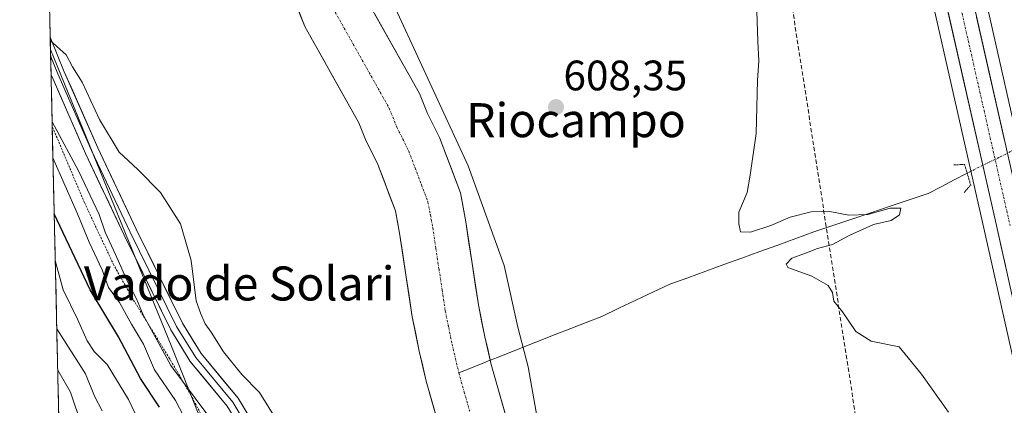
# Model space of a CAD drawing. Units: metres. Extents: x 655101 to 658564, y 4734802 to 4737193.
# Drawn here: x 655120 to 655352, y 4735895 to 4735986 of the extents above; entities that cross this region are included whole.
import ezdxf
from ezdxf.enums import TextEntityAlignment as Align

# ---------------------------------------------------------------- set-up
doc = ezdxf.new("R2010")
doc.units = ezdxf.units.M
doc.header["$MEASUREMENT"] = 0
for name, pattern in [('TRAZO_Y_PUNTO', [1, 0.5, -0.25, 0, -0.25]), ('TRAZOS', [0.75, 0.5, -0.25]), ('TRAZOS2', [0.375, 0.25, -0.125]), ('TRAZOSX2', [1.5, 1, -0.5])]:
    doc.linetypes.add(name, pattern=pattern)
for name, color, linetype, lineweight in [('Alambrada', 19, 'TRAZOS', 0), ('Arbolado forestal CxS', 92, 'Continuous', 0), ('Carretera de calzada única', 19, 'Continuous', 13), ('Carretera de calzada única Cxs', 19, 'Continuous', 13), ('Carretera de calzada única eje', 19, 'TRAZO_Y_PUNTO', 0), ('Carátula', 7, 'Continuous', 5), ('Conducción de hidrocarburos lineal', 6, 'TRAZOSX2', 0), ('Corriente natural Cxs', 5, 'Continuous', 13), ('Corriente natural eje', 5, 'TRAZO_Y_PUNTO', 0), ('Corriente natural lineal', 142, 'Continuous', 13), ('Corriente natural lineal oculto', 19, 'TRAZO_Y_PUNTO', 13), ('Corriente natural superficial', 5, 'Continuous', 13), ('Curva de nivel maestra', 36, 'Continuous', 30), ('Curva de nivel normal', 36, 'Continuous', 0), ('Entidad de ámbito territorial CxS', 92, 'Continuous', 0), ('Layer 0', 7, 'Continuous', 0), ('Municipio CxS', 142, 'Continuous', 0), ('Núcleo urbano CxS', 19, 'Continuous', 0), ('Pastizal CxS', 92, 'Continuous', 0), ('Puente lineal', 2, 'TRAZOS2', 0), ('Punto de cota en terreno', 7, 'Continuous', 0), ('Rótulo de punto de cota en terreno', 19, 'Continuous', 0), ('Suelo desnudo CxS', 43, 'Continuous', 0), ('Texto cartográfico', 19, 'Continuous', 0)]:
    doc.layers.add(name, color=color, linetype=linetype, lineweight=lineweight)
doc.styles.add('Arial', font='txt', dxfattribs={"height": 0.2})

# ---------------------------------------------------------------- blocks, each defined once
blk = doc.blocks.new('*U156')
at = {"layer": 'Pastizal CxS', "color": 92, "linetype": 'Continuous', "lineweight": 0}
for points in [[(655358.9, 4735938.95, 612.18), (655344.68, 4736001.77, 612.31), (655337.54, 4736031.55, 612.01), (655337.5, 4736031.7, 612.01), (655331.3, 4736052.63, 612.47), (655331.24, 4736052.8, 612.48), (655325.83, 4736067.71, 613.15), (655325.78, 4736067.84, 613.17), (655323.04, 4736074.35, 613.56), (655322.98, 4736074.47, 613.57), (655315.9, 4736089.47, 613.93), (655315.83, 4736089.62, 613.93), (655307.78, 4736104.48, 613.97), (655307.74, 4736104.55, 613.97), (655307.69, 4736104.62, 613.97), (655302.85, 4736112.47, 614.04), (655302.8, 4736112.56, 614.03), (655294.51, 4736125.01, 614.39), (655294.36, 4736125.22, 614.38), (655282.95, 4736139.56, 614.77), (655282.89, 4736139.63, 614.76), (655278.79, 4736144.41, 614.87), (655278.72, 4736144.48, 614.86), (655266.38, 4736157.89, 614.87)], [(655311.47, 4735710.66, 606.53), (655288.28, 4735782.79, 606.52), (655273.75, 4735796.93, 606.84), (655262.45, 4735840.94, 606.67), (655243.88, 4735874.87, 605.49), (655242.79, 4735881.61, 605.46), (655241.86, 4735890.62, 605.49), (655239.44, 4735904.35, 605.58), (655237.02, 4735913.63, 605.4), (655233.79, 4735928.17, 606.09), (655225.31, 4735951.59, 606.24), (655206.34, 4735992.78, 606.2), (655195.04, 4736017.42, 606.51), (655182.53, 4736039.23, 606.56), (655174.86, 4736051.74, 607.5), (655167.58, 4736065.22, 607.2), (655153.26, 4736087.14, 607.7), (655144.67, 4736102.84, 608.02), (655139.63, 4736112.64, 607.63), (655134.76, 4736120.41, 607.75), (655129.79, 4736127.04, 607.19), (655123.45, 4736136.03, 607.36), (655120.03, 4736287.81, 616.16)], [(655190.96, 4736216.53, 615.34), (655257.44, 4736149.48, 614.91), (655269.58, 4736136.29, 614.4), (655273.45, 4736131.78, 614.33), (655284.5, 4736117.9, 614.02), (655297.13, 4736098.38, 613.69), (655304.91, 4736083.99, 613.42), (655311.8, 4736069.41, 613.27), (655314.38, 4736063.29, 613.14), (655319.61, 4736048.88, 612.97), (655325.66, 4736028.45, 612.85), (655332.73, 4735998.99, 612.67), (655346.92, 4735936.25, 612.46), (655355.77, 4735896.8, 611.9), (655375.97, 4735808.69, 609.86), (655388.59, 4735753.73, 609.02), (655407.71, 4735670.68, 609.21)]]:
    blk.add_polyline3d(points, dxfattribs=at)
blk = doc.blocks.new('*U161')
at = {"layer": 'Suelo desnudo CxS', "color": 43, "linetype": 'Continuous', "lineweight": 0}
for points in [[(655252.1501, 4735743.1701, 604.695), (655250.7601, 4735756.9601, 604.6692), (655249.9001, 4735773.0701, 604.5541), (655248.5301, 4735783.0301, 604.558), (655246.3901, 4735793.4201, 604.7633), (655245.3501, 4735800.4901, 604.6464), (655245.5801, 4735814.7701, 604.678), (655245.0001, 4735818.4501, 604.7103), (655241.5101, 4735833.2201, 604.7617), (655236.6001, 4735846.3101, 604.8911), (655229.1401, 4735859.9701, 604.8358), (655223.3501, 4735873.0501, 605.1179), (655215.4501, 4735900.9501, 605.5065), (655213.8101, 4735907.9901, 605.5396), (655212.1501, 4735916.1201, 605.7068), (655209.1801, 4735935.7701, 605.4307), (655208.2001, 4735941.0101, 605.2923), (655204.0601, 4735951.9401, 605.3289), (655201.3401, 4735957.4501, 605.4291), (655199.5801, 4735961.7401, 605.4529), (655186.8601, 4735984.3701, 605.4416), (655183.8101, 4735992.0201, 605.4633)], [(655201.1601, 4735991.2101, 605.5846), (655213.8501, 4735968.6301, 605.9303), (655215.7601, 4735963.9601, 605.8806), (655218.5801, 4735958.2601, 605.9393), (655223.4901, 4735945.3001, 605.5964), (655224.7801, 4735938.4101, 605.4918), (655227.7301, 4735918.8801, 605.2978), (655229.2601, 4735911.3701, 605.4053), (655230.7701, 4735904.9001, 605.9068), (655238.2601, 4735878.4301, 605.1707), (655240.7101, 4735872.9001, 604.9744), (655243.3301, 4735866.9801, 604.939), (655250.8501, 4735853.2201, 605.1534), (655253.0001, 4735848.1701, 605.3005), (655256.7001, 4735837.6901, 605.4476), (655260.5301, 4735821.5101, 605.3908), (655261.4201, 4735815.8801, 605.6913), (655261.1801, 4735801.5201, 604.8271), (655261.9701, 4735796.1701, 604.7147), (655264.1201, 4735785.7101, 604.7926), (655265.6601, 4735774.5801, 604.5485), (655266.5301, 4735758.1701, 604.7772), (655267.8201, 4735745.3901, 604.7265), (655268.8001, 4735740.0401, 604.6062)]]:
    blk.add_polyline3d(points, dxfattribs=at)
blk = doc.blocks.new('*U164')
at = {"layer": 'Núcleo urbano CxS', "color": 19, "linetype": 'Continuous', "lineweight": 0}
for points in [[(655407.7057, 4735670.6811, 609.2066), (655388.5863, 4735753.7279, 609.0221), (655375.9661, 4735808.6893, 609.8621), (655355.7743, 4735896.7967, 611.8974), (655346.9235, 4735936.2507, 612.4574), (655332.7283, 4735998.9893, 612.6681), (655325.6613, 4736028.4537, 612.8506), (655319.6093, 4736048.8813, 612.9664), (655314.3761, 4736063.2949, 613.1442), (655311.8003, 4736069.4065, 613.2656), (655304.9125, 4736083.9947, 613.4211), (655297.1275, 4736098.3791, 613.6914), (655284.5013, 4736117.8967, 614.0156), (655273.4477, 4736131.7781, 614.3254), (655269.5775, 4736136.2869, 614.4048), (655257.4403, 4736149.4777, 614.9135), (655190.9605, 4736216.5271, 615.3415)], [(655266.3777, 4736157.8915, 614.8666), (655278.7177, 4736144.4815, 614.8636), (655278.7855, 4736144.4053, 614.8664), (655282.8869, 4736139.6319, 614.7629), (655282.9477, 4736139.5581, 614.7693), (655294.3577, 4736125.2181, 614.3841), (655294.5071, 4736125.0129, 614.3926), (655302.7971, 4736112.5629, 614.0345), (655302.8537, 4736112.4745, 614.0379), (655307.6937, 4736104.6245, 613.969), (655307.7381, 4736104.5501, 613.9714), (655307.7779, 4736104.4791, 613.9733), (655315.8279, 4736089.6191, 613.9328), (655315.9031, 4736089.4707, 613.9254), (655322.9831, 4736074.4707, 613.5654), (655323.0351, 4736074.3539, 613.563), (655325.7751, 4736067.8439, 613.1716), (655325.8295, 4736067.7051, 613.1491), (655331.2399, 4736052.8039, 612.4778), (655331.2965, 4736052.6321, 612.4679), (655337.4965, 4736031.7021, 612.0068), (655337.5373, 4736031.5501, 612.0104), (655344.6817, 4736001.7711, 612.3097), (655358.8967, 4735938.9495, 612.1752)]]:
    blk.add_polyline3d(points, dxfattribs=at)
blk = doc.blocks.new('*U182')
at = {"layer": 'Corriente natural Cxs', "color": 5, "linetype": 'Continuous', "lineweight": 13}
for points in [[(655218.08, 4735891.65, 605.82), (655216.77, 4735896.3, 605.71), (655215.45, 4735900.95, 605.64), (655214.63, 4735904.47, 605.76), (655213.81, 4735907.99, 605.89), (655212.98, 4735912.06, 605.9), (655212.15, 4735916.12, 605.98), (655211.41, 4735921.03, 605.93), (655210.67, 4735925.95, 605.72), (655209.92, 4735930.86, 605.67), (655209.18, 4735935.77, 605.56), (655208.69, 4735938.39, 605.45), (655208.2, 4735941.01, 605.42), (655206.82, 4735944.65, 605.39), (655205.44, 4735948.3, 605.41), (655204.06, 4735951.94, 605.52), (655202.7, 4735954.7, 605.54), (655201.34, 4735957.45, 605.41), (655199.58, 4735961.74, 605.48), (655197.46, 4735965.51, 605.54), (655195.34, 4735969.28, 605.56), (655193.22, 4735973.06, 605.58), (655191.1, 4735976.83, 605.5), (655188.98, 4735980.6, 605.59), (655186.86, 4735984.37, 605.48), (655185.34, 4735988.2, 605.51)], [(655203.28, 4735987.45, 605.47), (655205.39, 4735983.68, 605.49), (655207.51, 4735979.92, 605.51), (655209.62, 4735976.16, 605.53), (655211.74, 4735972.39, 605.48), (655213.85, 4735968.63, 605.66), (655214.81, 4735966.3, 605.68), (655215.76, 4735963.96, 605.65), (655217.17, 4735961.11, 605.65), (655218.58, 4735958.26, 605.64), (655220.22, 4735953.94, 605.76), (655221.85, 4735949.62, 605.54), (655223.49, 4735945.3, 605.42), (655224.14, 4735941.86, 605.36), (655224.78, 4735938.41, 605.37), (655225.52, 4735933.53, 605.33), (655226.26, 4735928.65, 605.2), (655226.99, 4735923.76, 605.19), (655227.73, 4735918.88, 605.21), (655228.5, 4735915.13, 605.24), (655229.26, 4735911.37, 605.28), (655230.02, 4735908.14, 605.31), (655230.77, 4735904.9, 605.4), (655232.02, 4735900.49, 605.62), (655233.27, 4735896.08, 605.61), (655234.52, 4735891.67, 605.32)]]:
    blk.add_polyline3d(points, dxfattribs=at)
blk = doc.blocks.new('*U186')
at = {"layer": 'Curva de nivel normal', "color": 36, "linetype": 'Continuous', "lineweight": 0}
blk.add_polyline3d([(655128.46, 4735913.24, 635), (655135.2, 4735902.68, 635), (655137.34, 4735897.39, 635), (655139.16, 4735893.94, 635)], dxfattribs=at)
blk = doc.blocks.new('*U187')
at = {"layer": 'Curva de nivel normal', "color": 36, "linetype": 'Continuous', "lineweight": 0}
blk.add_polyline3d([(655148.58, 4735889.9, 630), (655145.34, 4735896.62, 630), (655140.29, 4735904.9, 630), (655137.28, 4735907.97, 630), (655135.61, 4735910.48, 630), (655133.38, 4735915.57, 630), (655129.93, 4735922.41, 630), (655128.1, 4735929.37, 630)], dxfattribs=at)
blk = doc.blocks.new('*U198')
at = {"layer": 'Curva de nivel normal', "color": 36, "linetype": 'Continuous', "lineweight": 0}
blk.add_polyline3d([(655127.56, 4735953.47, 620), (655133.36, 4735940.36, 620), (655136.1, 4735933.62, 620), (655139.13, 4735927.14, 620), (655140.62, 4735923.01, 620), (655143.2, 4735919.48, 620), (655146.07, 4735914.33, 620), (655148.92, 4735909.64, 620), (655151.51, 4735903.65, 620), (655156.45, 4735896.39, 620), (655159.21, 4735891.03, 620)], dxfattribs=at)
blk = doc.blocks.new('*U201')
at = {"layer": 'Curva de nivel normal', "color": 36, "linetype": 'Continuous', "lineweight": 0}
blk.add_polyline3d([(655163.76, 4735893.27, 615), (655155.29, 4735904.68, 615), (655148.8, 4735916.53, 615), (655147.24, 4735920.34, 615), (655145, 4735924.56, 615), (655142.3, 4735930.74, 615), (655139.86, 4735936, 615), (655138.47, 4735940.18, 615), (655133.56, 4735950.46, 615), (655127.36, 4735961.97, 615)], dxfattribs=at)
blk = doc.blocks.new('*U220')
at = {"layer": 'Curva de nivel normal', "color": 36, "linetype": 'Continuous', "lineweight": 0}
for points in [[(655293.28, 4735988.01, 610), (655293.52, 4735980.84, 610), (655293.76, 4735976.34, 610), (655293.46, 4735971.73, 610), (655293.17, 4735959.24, 610), (655291.73, 4735949.4, 610), (655291.05, 4735945.34, 610), (655289.08, 4735940.68, 610), (655289.08, 4735937.96, 610), (655289.42, 4735936.1, 610), (655291.81, 4735936.01, 610), (655296.56, 4735937.57, 610), (655301.17, 4735939.57, 610), (655306.06, 4735940.8, 610), (655310.49, 4735940.89, 610), (655314.94, 4735940, 610), (655319.45, 4735940.18, 610), (655324.66, 4735941.66, 610), (655327.18, 4735941.68, 610), (655326.92, 4735940.11, 610), (655324.92, 4735938.78, 610), (655320.79, 4735937.79, 610), (655315, 4735935.24, 610), (655311.13, 4735933.11, 610), (655307.61, 4735932.13, 610), (655304.95, 4735931.12, 610), (655301.54, 4735929.91, 610), (655300.2, 4735928.48, 610), (655300.62, 4735927.72, 610), (655306.26, 4735925.66, 610), (655310.05, 4735923.45, 610), (655311.1, 4735921.83, 610), (655311.41, 4735919.8, 610), (655313.47, 4735917.29, 610), (655316.59, 4735912.68, 610), (655320.24, 4735910.4, 610), (655326.82, 4735909.07, 610), (655332.1, 4735902.57, 610), (655338.39, 4735893.64, 610)], [(655180.22, 4735891.84, 610), (655176.22, 4735898.32, 610), (655172, 4735902.5, 610), (655167.7, 4735907.88, 610), (655164.78, 4735912.48, 610), (655163.39, 4735914.46, 610), (655162.38, 4735916.77, 610), (655161.3, 4735919.86, 610), (655160.09, 4735929.34, 610), (655157.63, 4735937.96, 610), (655152.88, 4735945.32, 610), (655147.56, 4735950.74, 610), (655143.14, 4735954.87, 610), (655138.54, 4735962.48, 610), (655134.44, 4735971.31, 610), (655132.14, 4735974.87, 610), (655130.69, 4735977.76, 610), (655126.93, 4735981.14, 610)]]:
    blk.add_polyline3d(points, dxfattribs=at)
blk = doc.blocks.new('*U238')
at = {"layer": 'Curva de nivel maestra', "color": 36, "linetype": 'Continuous', "lineweight": 30}
blk.add_polyline3d([(655152.67, 4735894.84, 625), (655148.2, 4735901.62, 625), (655143.02, 4735911.41, 625), (655136.35, 4735922.44, 625), (655127.85, 4735940.36, 625)], dxfattribs=at)
blk = doc.blocks.new('5PATER')
at = {"layer": 'Carátula', "linetype": 'Continuous', "lineweight": 5}
h = blk.add_hatch(color=250, dxfattribs=at)
edge = h.paths.add_edge_path()
edge.add_ellipse((0, 0.01), major_axis=(-1.33, -1.34), ratio=0.999422, start_angle=0, end_angle=360)

msp = doc.modelspace()

# ---------------------------------------------------------------- linework, layer by layer
at = {"layer": 'Alambrada', "color": 19, "linetype": 'TRAZOS', "lineweight": 0}
msp.add_polyline3d([(655220.26, 4735736.17, 623.94), (655215.12, 4735750.22, 624.42), (655210.43, 4735759.9, 625.56), (655206.57, 4735768.49, 625.96), (655201.05, 4735782.39, 627.18), (655196.39, 4735795.76, 626.35), (655194.19, 4735803.24, 626.59), (655191.92, 4735812.97, 626.08), (655187.76, 4735827.75, 624.33), (655184.21, 4735838.02, 622.35), (655176.73, 4735856.17, 622.94), (655173.9, 4735864.02, 623.13), (655169.17, 4735878.32, 618.86), (655165.5, 4735887.42, 616.47), (655160.05, 4735897.67, 615.02), (655155.03, 4735906.26, 614.22), (655146.8, 4735919.6, 615.33), (655141.89, 4735928.25, 616.47), (655134.97, 4735942.97, 616.54), (655127.39, 4735960.89, 615.22), (655127.39, 4735960.89, 615.22)], dxfattribs=at)
at = {"layer": 'Arbolado forestal CxS', "color": 92, "linetype": 'Continuous', "lineweight": 0}
for points in [[(655123.45, 4736136.03, 607.36), (655129.79, 4736127.04, 607.19), (655134.76, 4736120.41, 607.75), (655139.63, 4736112.64, 607.63), (655144.67, 4736102.84, 608.02), (655153.26, 4736087.14, 607.7), (655167.58, 4736065.22, 607.2), (655174.86, 4736051.74, 607.5), (655182.53, 4736039.23, 606.56), (655195.04, 4736017.42, 606.51), (655206.34, 4735992.78, 606.2), (655225.31, 4735951.59, 606.24), (655233.79, 4735928.17, 606.09), (655237.02, 4735913.63, 605.4), (655239.44, 4735904.35, 605.58), (655241.86, 4735890.62, 605.49), (655242.79, 4735881.61, 605.46), (655243.88, 4735874.87, 605.49), (655262.45, 4735840.94, 606.67), (655273.75, 4735796.93, 606.84), (655288.28, 4735782.79, 606.52), (655311.47, 4735710.66, 606.53)], [(655226.35, 4735727.89, 621.94), (655199.62, 4735798.73, 624.82), (655155.58, 4735908.99, 612.61), (655127.68, 4735977.26, 610.27), (655126.98, 4735979, 610.28), (655124.56, 4736086.54, 606.29)], [(655124.56, 4736086.54, 606.29), (655126.98, 4735979, 610.28)], [(655183.81, 4735992.02, 605.46), (655186.86, 4735984.37, 605.44), (655199.58, 4735961.74, 605.45), (655201.34, 4735957.45, 605.43), (655204.06, 4735951.94, 605.33), (655208.2, 4735941.01, 605.29), (655209.18, 4735935.77, 605.43), (655212.15, 4735916.12, 605.71), (655213.81, 4735907.99, 605.54), (655215.45, 4735900.95, 605.51), (655223.35, 4735873.05, 605.12), (655229.14, 4735859.97, 604.84), (655236.6, 4735846.31, 604.89), (655241.51, 4735833.22, 604.76), (655245, 4735818.45, 604.71), (655245.58, 4735814.77, 604.68), (655245.35, 4735800.49, 604.65), (655246.39, 4735793.42, 604.76), (655248.53, 4735783.03, 604.56), (655249.9, 4735773.07, 604.55), (655250.76, 4735756.96, 604.67), (655252.15, 4735743.17, 604.69)], [(655183.81, 4735992.02, 605.46), (655186.86, 4735984.37, 605.44), (655199.58, 4735961.74, 605.45), (655201.34, 4735957.45, 605.43), (655204.06, 4735951.94, 605.33), (655208.2, 4735941.01, 605.29), (655209.18, 4735935.77, 605.43), (655212.15, 4735916.12, 605.71), (655213.81, 4735907.99, 605.54), (655215.45, 4735900.95, 605.51), (655223.35, 4735873.05, 605.12), (655229.14, 4735859.97, 604.84), (655236.6, 4735846.31, 604.89), (655241.51, 4735833.22, 604.76), (655245, 4735818.45, 604.71), (655245.58, 4735814.77, 604.68), (655245.35, 4735800.49, 604.65), (655246.39, 4735793.42, 604.76), (655248.53, 4735783.03, 604.56), (655249.9, 4735773.07, 604.55), (655250.76, 4735756.96, 604.67), (655252.15, 4735743.17, 604.69)], [(655206.34, 4735992.78, 606.2), (655225.31, 4735951.59, 606.24), (655233.79, 4735928.17, 606.09), (655237.02, 4735913.63, 605.4), (655239.44, 4735904.35, 605.58), (655241.86, 4735890.62, 605.49), (655242.79, 4735881.61, 605.46), (655243.88, 4735874.87, 605.49), (655262.45, 4735840.94, 606.67), (655273.75, 4735796.93, 606.84), (655288.28, 4735782.79, 606.52), (655311.47, 4735710.66, 606.53)], [(655268.8, 4735740.04, 604.61), (655267.82, 4735745.39, 604.73), (655266.53, 4735758.17, 604.78), (655265.66, 4735774.58, 604.55), (655264.12, 4735785.71, 604.79), (655261.97, 4735796.17, 604.71), (655261.18, 4735801.52, 604.83), (655261.42, 4735815.88, 605.69), (655260.53, 4735821.51, 605.39), (655256.7, 4735837.69, 605.45), (655253, 4735848.17, 605.3), (655250.85, 4735853.22, 605.15), (655243.33, 4735866.98, 604.94), (655240.71, 4735872.9, 604.97), (655238.26, 4735878.43, 605.17), (655230.77, 4735904.9, 605.91), (655229.26, 4735911.37, 605.41), (655227.73, 4735918.88, 605.3), (655224.78, 4735938.41, 605.49), (655223.49, 4735945.3, 605.6), (655218.58, 4735958.26, 605.94), (655215.76, 4735963.96, 605.88), (655213.85, 4735968.63, 605.93), (655201.16, 4735991.21, 605.58)], [(655201.16, 4735991.21, 605.58), (655213.85, 4735968.63, 605.93), (655215.76, 4735963.96, 605.88), (655218.58, 4735958.26, 605.94), (655223.49, 4735945.3, 605.6), (655224.78, 4735938.41, 605.49), (655227.73, 4735918.88, 605.3), (655229.26, 4735911.37, 605.41), (655230.77, 4735904.9, 605.91), (655238.26, 4735878.43, 605.17), (655240.71, 4735872.9, 604.97), (655243.33, 4735866.98, 604.94), (655250.85, 4735853.22, 605.15), (655253, 4735848.17, 605.3), (655256.7, 4735837.69, 605.45), (655260.53, 4735821.51, 605.39), (655261.42, 4735815.88, 605.69), (655261.18, 4735801.52, 604.83), (655261.97, 4735796.17, 604.71), (655264.12, 4735785.71, 604.79), (655265.66, 4735774.58, 604.55), (655266.53, 4735758.17, 604.78), (655267.82, 4735745.39, 604.73), (655268.8, 4735740.04, 604.61)], [(655126.98, 4735979, 610.28), (655127.68, 4735977.26, 610.27), (655155.58, 4735908.99, 612.61), (655199.62, 4735798.73, 624.82), (655226.35, 4735727.89, 621.94), (655244.92, 4735671.36, 619.4), (655254.92, 4735606.26, 618.87)], [(655126.98, 4735979, 610.28), (655127.68, 4735977.26, 610.27), (655155.58, 4735908.99, 612.61), (655199.62, 4735798.73, 624.82), (655226.35, 4735727.89, 621.94), (655244.92, 4735671.36, 619.4), (655254.92, 4735606.26, 618.87)], [(655126.98, 4735979, 610.28), (655136.26, 4735566.78, 710.4)]]:
    msp.add_polyline3d(points, dxfattribs=at)
msp.add_polyline3d([(655240.4, 4735481.78, 647.35), (655223.13, 4735484.96, 657.3), (655192.52, 4735505.45, 671.89), (655163.41, 4735537.43, 691.08), (655136.26, 4735566.78, 710.4), (655126.98, 4735979, 610.28), (655127.68, 4735977.26, 610.27), (655155.58, 4735908.99, 612.61), (655199.62, 4735798.73, 624.82), (655226.35, 4735727.89, 621.94), (655244.92, 4735671.36, 619.4), (655254.92, 4735606.26, 618.87), (655255.96, 4735542.73, 623.98), (655258.37, 4735511.67, 624.83), (655251.02, 4735486.61, 637.19), (655240.4, 4735481.78, 647.35)], close=True, dxfattribs=at)
at = {"layer": 'Carretera de calzada única', "color": 19, "linetype": 'Continuous', "lineweight": 13}
for points in [[(655119.73, 4736301.27), (655207.19, 4736212.23), (655264.17, 4736155.86), (655276.51, 4736142.45), (655280.6, 4736137.69), (655292.01, 4736123.35), (655300.3, 4736110.9), (655305.14, 4736103.05), (655313.19, 4736088.19), (655320.27, 4736073.19), (655323.01, 4736066.68), (655328.42, 4736051.78), (655334.62, 4736030.85), (655341.76, 4736001.09), (655355.97, 4735938.29), (655364.82, 4735898.85), (655383.63, 4735816.81)], [(655410.63, 4735671.35), (655391.51, 4735754.4), (655378.89, 4735809.36), (655358.7, 4735897.46), (655349.85, 4735936.91), (655335.65, 4735999.67), (655328.56, 4736029.23), (655322.46, 4736049.82), (655317.17, 4736064.39), (655314.54, 4736070.63), (655307.59, 4736085.35), (655299.71, 4736099.91), (655286.94, 4736119.65), (655275.76, 4736133.69), (655271.82, 4736138.28), (655259.61, 4736151.55), (655193.1, 4736218.64)]]:
    msp.add_lwpolyline(points, dxfattribs=at)
at = {"layer": 'Carretera de calzada única Cxs', "color": 19, "linetype": 'Continuous', "lineweight": 13}
for points in [[(655351.82, 4735928.14, 612.51), (655350.83, 4735932.53, 612.47), (655349.85, 4735936.91, 612.43), (655348.76, 4735941.74, 612.49), (655347.67, 4735946.57, 612.57), (655346.57, 4735951.39, 612.58), (655345.48, 4735956.22, 612.54), (655344.39, 4735961.05, 612.54), (655343.3, 4735965.88, 612.55), (655342.2, 4735970.7, 612.59), (655341.11, 4735975.53, 612.59), (655340.02, 4735980.36, 612.53), (655338.93, 4735985.19, 612.55), (655337.83, 4735990.01, 612.64)], [(655345.04, 4735986.6, 612.5), (655346.13, 4735981.77, 612.54), (655347.23, 4735976.94, 612.55), (655348.32, 4735972.11, 612.51), (655349.41, 4735967.27, 612.49), (655350.5, 4735962.44, 612.59), (655351.6, 4735957.61, 612.59)]]:
    msp.add_polyline3d(points, dxfattribs=at)
at = {"layer": 'Carretera de calzada única eje', "color": 19, "linetype": 'TRAZO_Y_PUNTO', "lineweight": 0}
msp.add_lwpolyline([(655261.89, 4736153.7), (655267.99, 4736147.07), (655274.16, 4736140.36), (655278.18, 4736135.69), (655283.77, 4736128.67), (655289.47, 4736121.5), (655293.62, 4736115.27), (655300, 4736105.4), (655302.42, 4736101.48), (655306.45, 4736094.05), (655310.39, 4736086.77), (655313.93, 4736079.27), (655317.4, 4736071.91), (655318.72, 4736068.79), (655320.09, 4736065.53), (655322.73, 4736058.25), (655325.44, 4736050.8), (655328.54, 4736040.33), (655331.59, 4736030.04), (655335.16, 4736015.16), (655338.7, 4736000.38), (655345.81, 4735968.98), (655352.91, 4735937.6)], dxfattribs=at)
at = {"layer": 'Conducción de hidrocarburos lineal', "color": 6, "linetype": 'TRAZOSX2', "lineweight": 0}
msp.add_polyline3d([(655938.2, 4737134.52, 634.37), (655842.23, 4736936.13, 632.29), (655667.86, 4736713.34, 647.56), (655630.55, 4736644.4, 671.72), (655611.9, 4736609.36, 677.01), (655608.47, 4736603.48, 677.15), (655535.65, 4736473.55, 670.35), (655441.78, 4736302.66, 664.12), (655346.09, 4736141.2, 618.6), (655323.86, 4736103.35, 615.06), (655309.76, 4736067.6, 612.37), (655293.84, 4736039.06, 610.05), (655321.63, 4735860.06, 609.34), (655360.97, 4735655.54, 606.13), (655365.91, 4735628.91, 606.22), (655400.11, 4735423.08, 605.85), (655420.19, 4735357.42, 605.31), (655426.78, 4735346.32, 605.07)], dxfattribs=at)
at = {"layer": 'Corriente natural eje', "color": 5, "linetype": 'TRAZO_Y_PUNTO', "lineweight": 0}
for points in [[(655194.01, 4735987.79, 605.23), (655196.13, 4735984.02, 605.25), (655198.25, 4735980.26, 605.24), (655200.37, 4735976.49, 605.23), (655202.48, 4735972.72, 605.2), (655204.6, 4735968.96, 605.2), (655206.72, 4735965.19, 605.24), (655208.55, 4735960.71, 605.25), (655209.94, 4735957.91, 605.22), (655211.32, 4735955.1, 605.19), (655212.83, 4735951.12, 605.23), (655214.34, 4735947.14, 605.23), (655215.85, 4735943.16, 605.21), (655216.42, 4735940.13, 605.21), (655216.98, 4735937.09, 605.21), (655217.72, 4735932.19, 605.21), (655218.46, 4735927.3, 605.2), (655219.2, 4735922.4, 605.18), (655219.94, 4735917.5, 605.23), (655220.74, 4735913.59, 605.2), (655221.54, 4735909.68, 605.07), (655222.33, 4735906.31, 605.11), (655223.11, 4735902.93, 605.12)], [(655223.11, 4735902.93, 605.12), (655224.39, 4735898.4, 605.04), (655225.68, 4735893.87, 605.01)]]:
    msp.add_polyline3d(points, dxfattribs=at)
at = {"layer": 'Corriente natural lineal', "color": 142, "linetype": 'Continuous', "lineweight": 13}
for points in [[(655342.81, 4735949.91, 611.94), (655339.75, 4735948.31, 611.16), (655336.69, 4735946.7, 610.81), (655333.63, 4735945.1, 611.21), (655329.14, 4735943.59, 610.95), (655324.66, 4735942.09, 610.6), (655320.17, 4735940.58, 610.26), (655315.69, 4735939.08, 609.42), (655311.2, 4735937.57, 608.86), (655306.72, 4735936.07, 608.8), (655302.48, 4735934.53, 608.82), (655298.24, 4735932.99, 608.59), (655294, 4735931.45, 608.86), (655289.76, 4735929.92, 608.75), (655285.52, 4735928.38, 608.53), (655281.28, 4735926.84, 608.53), (655277.04, 4735925.3, 608.54), (655272.8, 4735923.76, 608.05), (655268.8, 4735921.87, 608.48), (655264.8, 4735919.99, 608.66), (655260.8, 4735918.1, 608.74), (655256.8, 4735916.21, 609.02), (655253.14, 4735914.79, 608.03), (655249.48, 4735913.37, 607.02), (655245.82, 4735911.94, 606.35), (655241.28, 4735910.14, 605.58), (655236.74, 4735908.34, 605.61), (655232.2, 4735906.54, 605.49), (655230.54, 4735905.88, 605.34)], [(655230.54, 4735905.88, 605.34), (655227.65, 4735904.73, 605.07), (655223.11, 4735902.93, 605.12)]]:
    msp.add_polyline3d(points, dxfattribs=at)
at = {"layer": 'Corriente natural lineal oculto', "color": 19, "linetype": 'TRAZO_Y_PUNTO', "lineweight": 13}
msp.add_polyline3d([(655354.03, 4735955.44, 612.65), (655350.29, 4735953.59, 612.58), (655346.55, 4735951.75, 612.58), (655342.81, 4735949.91, 611.94)], dxfattribs=at)
at = {"layer": 'Corriente natural superficial', "color": 5, "linetype": 'Continuous', "lineweight": 13}
for points in [[(655218.08, 4735891.65, 605.82), (655216.77, 4735896.3, 605.71), (655215.45, 4735900.95, 605.64), (655214.63, 4735904.47, 605.76), (655213.81, 4735907.99, 605.89), (655212.98, 4735912.06, 605.9), (655212.15, 4735916.12, 605.98), (655211.41, 4735921.03, 605.93), (655210.67, 4735925.95, 605.72), (655209.92, 4735930.86, 605.67), (655209.18, 4735935.77, 605.56), (655208.69, 4735938.39, 605.45), (655208.2, 4735941.01, 605.42), (655206.82, 4735944.65, 605.39), (655205.44, 4735948.3, 605.41), (655204.06, 4735951.94, 605.52), (655202.7, 4735954.7, 605.54), (655201.34, 4735957.45, 605.41), (655199.58, 4735961.74, 605.48), (655197.46, 4735965.51, 605.54), (655195.34, 4735969.28, 605.56), (655193.22, 4735973.06, 605.58), (655191.1, 4735976.83, 605.5), (655188.98, 4735980.6, 605.59), (655186.86, 4735984.37, 605.48), (655185.34, 4735988.2, 605.51)], [(655203.28, 4735987.45, 605.47), (655205.39, 4735983.68, 605.49), (655207.51, 4735979.92, 605.51), (655209.62, 4735976.16, 605.53), (655211.74, 4735972.39, 605.48), (655213.85, 4735968.63, 605.66), (655214.81, 4735966.3, 605.68), (655215.76, 4735963.96, 605.65), (655217.17, 4735961.11, 605.65), (655218.58, 4735958.26, 605.64), (655220.22, 4735953.94, 605.76), (655221.85, 4735949.62, 605.54), (655223.49, 4735945.3, 605.42), (655224.14, 4735941.86, 605.36), (655224.78, 4735938.41, 605.37), (655225.52, 4735933.53, 605.33), (655226.26, 4735928.65, 605.2), (655226.99, 4735923.76, 605.19), (655227.73, 4735918.88, 605.21), (655228.5, 4735915.13, 605.24), (655229.26, 4735911.37, 605.28), (655230.02, 4735908.14, 605.31), (655230.54, 4735905.88, 605.37)], [(655230.54, 4735905.88, 605.37), (655230.77, 4735904.9, 605.4), (655232.02, 4735900.49, 605.62), (655233.27, 4735896.08, 605.61), (655234.52, 4735891.67, 605.32)]]:
    msp.add_polyline3d(points, dxfattribs=at)
at = {"layer": 'Curva de nivel normal', "color": 36, "linetype": 'Continuous', "lineweight": 0}
msp.add_polyline3d([(655134.39, 4735890.46, 640), (655131.7, 4735898.39, 640), (655128.68, 4735903.51, 640)], dxfattribs=at)
at = {"layer": 'Entidad de ámbito territorial CxS', "color": 92, "linetype": 'Continuous', "lineweight": 0}
msp.add_polyline3d([(655128.95, 4735891.42, 644.38), (655128.84, 4735896.42, 642.81), (655128.73, 4735901.41, 641.06), (655128.61, 4735906.41, 638.41), (655128.5, 4735911.41, 635.48), (655128.39, 4735916.4, 633.17), (655128.28, 4735921.4, 631.74), (655128.17, 4735926.39, 630.54), (655128.05, 4735931.39, 628.57), (655127.94, 4735936.39, 626.53), (655127.83, 4735941.38, 624.84), (655127.72, 4735946.38, 622.98), (655127.6, 4735951.38, 620.83), (655127.49, 4735956.37, 617.89), (655127.38, 4735961.37, 614.98), (655127.27, 4735966.37, 612.53), (655127.15, 4735971.36, 610.75), (655127.04, 4735976.36, 610.06), (655126.93, 4735981.35, 609.84), (655126.82, 4735986.35, 609.46)], dxfattribs=at)
at = {"layer": 'Layer 0', "linetype": 'Continuous', "lineweight": 0}
for points in [[(655126.92, 4735981.93), (655127.02, 4735977.5)], [(655126.92, 4735981.93), (655126.92, 4735981.92), (655130.24, 4735973.76), (655138.1, 4735955.86), (655147.16, 4735936.71), (655158.05, 4735914.59), (655162.45, 4735907.46), (655171.18, 4735896.93), (655173.75, 4735892.66), (655176.92, 4735885.41), (655179.84, 4735876.52), (655184.6, 4735861.58), (655191.92, 4735836.01), (655201.49, 4735802.79), (655203.34, 4735794.88), (655205.63, 4735784.65), (655207.22, 4735779.91), (655209.87, 4735773.46), (655222.4, 4735746.03), (655225.7, 4735737.73)], [(655127.02, 4735977.5), (655127.11, 4735973.07)], [(655127.02, 4735977.5), (655127.02, 4735977.49), (655128.74, 4735973.28), (655136.67, 4735955.21), (655145.74, 4735936.03), (655156.67, 4735913.83), (655161.17, 4735906.54), (655169.89, 4735896.02), (655172.35, 4735891.94), (655175.45, 4735884.85), (655178.34, 4735876.04), (655183.09, 4735861.13), (655190.41, 4735835.58), (655199.97, 4735802.39), (655201.81, 4735794.53), (655204.11, 4735784.23), (655205.74, 4735779.36), (655208.43, 4735772.83), (655220.95, 4735745.41), (655222.57, 4735741.34)], [(655222.73, 4735736.65), (655219.5, 4735744.79), (655206.98, 4735772.2), (655204.26, 4735778.81), (655202.59, 4735783.8), (655200.27, 4735794.18), (655198.44, 4735801.99), (655188.89, 4735835.14), (655181.58, 4735860.67), (655176.84, 4735875.55), (655173.97, 4735884.28), (655170.94, 4735891.21), (655168.6, 4735895.1), (655159.88, 4735905.62), (655155.29, 4735913.06), (655144.32, 4735935.34), (655135.23, 4735954.55), (655127.34, 4735972.53), (655127.12, 4735973.06), (655127.11, 4735973.07)]]:
    msp.add_lwpolyline(points, dxfattribs=at)
msp.add_polyline3d([(655168.6, 4735895.1, 611.84), (655165.69, 4735898.61, 611.74), (655162.79, 4735902.11, 611.66), (655159.88, 4735905.62, 612.03), (655157.59, 4735909.34, 611.54), (655155.29, 4735913.06, 612.04), (655153.1, 4735917.52, 611.84), (655150.9, 4735921.97, 612.32), (655148.71, 4735926.43, 612.5), (655146.51, 4735930.88, 612.34), (655144.32, 4735935.34, 612.7), (655142.5, 4735939.18, 612.19), (655140.68, 4735943.02, 612.5), (655138.87, 4735946.87, 612.22), (655137.05, 4735950.71, 611.61), (655135.23, 4735954.55, 612.15), (655133.26, 4735959.05, 611.48), (655131.29, 4735963.54, 610.95), (655129.31, 4735968.04, 611.14), (655127.34, 4735972.53, 610.43), (655127.12, 4735973.06, 610.29), (655127.11, 4735973.07, 610.3), (655126.92, 4735981.93, 609.82), (655126.92, 4735981.92, 609.82), (655128.58, 4735977.84, 609.89), (655130.24, 4735973.76, 610.1), (655132.21, 4735969.29, 610.33), (655134.17, 4735964.81, 610.4), (655136.14, 4735960.34, 610.92), (655138.1, 4735955.86, 611.01), (655139.91, 4735952.03, 611.1), (655141.72, 4735948.2, 611.56), (655143.54, 4735944.37, 611.49), (655145.35, 4735940.54, 611.77), (655147.16, 4735936.71, 611.95), (655149.34, 4735932.29, 611.68), (655151.52, 4735927.86, 612.23), (655153.69, 4735923.44, 611.32), (655155.87, 4735919.01, 611.03), (655158.05, 4735914.59, 611.08), (655160.25, 4735911.03, 611.13), (655162.45, 4735907.46, 611.3), (655165.36, 4735903.95, 611.24), (655168.27, 4735900.44, 611.17), (655171.18, 4735896.93, 611.45), (655173.75, 4735892.66, 611.64)], dxfattribs=at)
at = {"layer": 'Municipio CxS', "color": 142, "linetype": 'Continuous', "lineweight": 0}
msp.add_polyline3d([(655128.95, 4735891.42, 644.38), (655128.84, 4735896.42, 642.81), (655128.73, 4735901.41, 641.06), (655128.61, 4735906.41, 638.41), (655128.5, 4735911.41, 635.48), (655128.39, 4735916.4, 633.17), (655128.28, 4735921.4, 631.74), (655128.17, 4735926.39, 630.54), (655128.05, 4735931.39, 628.57), (655127.94, 4735936.39, 626.53), (655127.83, 4735941.38, 624.84), (655127.72, 4735946.38, 622.98), (655127.6, 4735951.38, 620.83), (655127.49, 4735956.37, 617.89), (655127.38, 4735961.37, 614.98), (655127.27, 4735966.37, 612.53), (655127.15, 4735971.36, 610.75), (655127.04, 4735976.36, 610.06), (655126.93, 4735981.35, 609.84), (655126.82, 4735986.35, 609.46)], dxfattribs=at)
at = {"layer": 'Núcleo urbano CxS', "color": 19, "linetype": 'Continuous', "lineweight": 0}
for points in [[(655120.03, 4736287.81, 616.16), (655185.2, 4736222.33, 615.55), (655190.96, 4736216.53, 615.34), (655257.44, 4736149.48, 614.91), (655269.58, 4736136.29, 614.4), (655273.45, 4736131.78, 614.33), (655284.5, 4736117.9, 614.02), (655297.13, 4736098.38, 613.69), (655304.91, 4736083.99, 613.42), (655311.8, 4736069.41, 613.27), (655314.38, 4736063.29, 613.14), (655319.61, 4736048.88, 612.97), (655325.66, 4736028.45, 612.85), (655332.73, 4735998.99, 612.67), (655346.92, 4735936.25, 612.46), (655355.77, 4735896.8, 611.9), (655375.97, 4735808.69, 609.86), (655388.59, 4735753.73, 609.02), (655407.71, 4735670.68, 609.21)], [(655266.38, 4736157.89, 614.87), (655278.72, 4736144.48, 614.86), (655278.79, 4736144.41, 614.87), (655282.89, 4736139.63, 614.76), (655282.95, 4736139.56, 614.77), (655294.36, 4736125.22, 614.38), (655294.51, 4736125.01, 614.39), (655302.8, 4736112.56, 614.03), (655302.85, 4736112.47, 614.04), (655307.69, 4736104.62, 613.97), (655307.74, 4736104.55, 613.97), (655307.78, 4736104.48, 613.97), (655315.83, 4736089.62, 613.93), (655315.9, 4736089.47, 613.93), (655322.98, 4736074.47, 613.57), (655323.04, 4736074.35, 613.56), (655325.78, 4736067.84, 613.17), (655325.83, 4736067.71, 613.15), (655331.24, 4736052.8, 612.48), (655331.3, 4736052.63, 612.47), (655337.5, 4736031.7, 612.01), (655337.54, 4736031.55, 612.01), (655344.68, 4736001.77, 612.31), (655358.9, 4735938.95, 612.18)]]:
    msp.add_polyline3d(points, dxfattribs=at)
at = {"layer": 'Pastizal CxS', "color": 92, "linetype": 'Continuous', "lineweight": 0}
for points in [[(655120.03, 4736287.81, 616.16), (655185.2, 4736222.33, 615.55), (655190.96, 4736216.53, 615.34), (655257.44, 4736149.48, 614.91), (655269.58, 4736136.29, 614.4), (655273.45, 4736131.78, 614.33), (655284.5, 4736117.9, 614.02), (655297.13, 4736098.38, 613.69), (655304.91, 4736083.99, 613.42), (655311.8, 4736069.41, 613.27), (655314.38, 4736063.29, 613.14), (655319.61, 4736048.88, 612.97), (655325.66, 4736028.45, 612.85), (655332.73, 4735998.99, 612.67), (655346.92, 4735936.25, 612.46), (655355.77, 4735896.8, 611.9), (655375.97, 4735808.69, 609.86), (655388.59, 4735753.73, 609.02), (655407.71, 4735670.68, 609.21)], [(655266.38, 4736157.89, 614.87), (655278.72, 4736144.48, 614.86), (655278.79, 4736144.41, 614.87), (655282.89, 4736139.63, 614.76), (655282.95, 4736139.56, 614.77), (655294.36, 4736125.22, 614.38), (655294.51, 4736125.01, 614.39), (655302.8, 4736112.56, 614.03), (655302.85, 4736112.47, 614.04), (655307.69, 4736104.62, 613.97), (655307.74, 4736104.55, 613.97), (655307.78, 4736104.48, 613.97), (655315.83, 4736089.62, 613.93), (655315.9, 4736089.47, 613.93), (655322.98, 4736074.47, 613.57), (655323.04, 4736074.35, 613.56), (655325.78, 4736067.84, 613.17), (655325.83, 4736067.71, 613.15), (655331.24, 4736052.8, 612.48), (655331.3, 4736052.63, 612.47), (655337.5, 4736031.7, 612.01), (655337.54, 4736031.55, 612.01), (655344.68, 4736001.77, 612.31), (655358.9, 4735938.95, 612.18)], [(655123.45, 4736136.03, 607.36), (655129.79, 4736127.04, 607.19), (655134.76, 4736120.41, 607.75), (655139.63, 4736112.64, 607.63), (655144.67, 4736102.84, 608.02), (655153.26, 4736087.14, 607.7), (655167.58, 4736065.22, 607.2), (655174.86, 4736051.74, 607.5), (655182.53, 4736039.23, 606.56), (655195.04, 4736017.42, 606.51), (655206.34, 4735992.78, 606.2), (655225.31, 4735951.59, 606.24), (655233.79, 4735928.17, 606.09), (655237.02, 4735913.63, 605.4), (655239.44, 4735904.35, 605.58), (655241.86, 4735890.62, 605.49), (655242.79, 4735881.61, 605.46), (655243.88, 4735874.87, 605.49), (655262.45, 4735840.94, 606.67), (655273.75, 4735796.93, 606.84), (655288.28, 4735782.79, 606.52), (655311.47, 4735710.66, 606.53)]]:
    msp.add_polyline3d(points, dxfattribs=at)
at = {"layer": 'Puente lineal', "color": 2, "linetype": 'TRAZOS2', "lineweight": 0}
msp.add_polyline3d([(655342.07, 4735945.32, 612), (655343.64, 4735947.09, 612.06), (655343.42, 4735947.86, 611.96), (655342.2, 4735951.96, 612.12), (655339.62, 4735951.82, 611.89)], dxfattribs=at)
at = {"layer": 'Suelo desnudo CxS', "color": 43, "linetype": 'Continuous', "lineweight": 0}
for points in [[(655183.81, 4735992.02, 605.46), (655186.86, 4735984.37, 605.44), (655199.58, 4735961.74, 605.45), (655201.34, 4735957.45, 605.43), (655204.06, 4735951.94, 605.33), (655208.2, 4735941.01, 605.29), (655209.18, 4735935.77, 605.43), (655212.15, 4735916.12, 605.71), (655213.81, 4735907.99, 605.54), (655215.45, 4735900.95, 605.51), (655223.35, 4735873.05, 605.12), (655229.14, 4735859.97, 604.84), (655236.6, 4735846.31, 604.89), (655241.51, 4735833.22, 604.76), (655245, 4735818.45, 604.71), (655245.58, 4735814.77, 604.68), (655245.35, 4735800.49, 604.65), (655246.39, 4735793.42, 604.76), (655248.53, 4735783.03, 604.56), (655249.9, 4735773.07, 604.55), (655250.76, 4735756.96, 604.67), (655252.15, 4735743.17, 604.69)], [(655201.16, 4735991.21, 605.58), (655213.85, 4735968.63, 605.93), (655215.76, 4735963.96, 605.88), (655218.58, 4735958.26, 605.94), (655223.49, 4735945.3, 605.6), (655224.78, 4735938.41, 605.49), (655227.73, 4735918.88, 605.3), (655229.26, 4735911.37, 605.41), (655230.77, 4735904.9, 605.91), (655238.26, 4735878.43, 605.17), (655240.71, 4735872.9, 604.97), (655243.33, 4735866.98, 604.94), (655250.85, 4735853.22, 605.15), (655253, 4735848.17, 605.3), (655256.7, 4735837.69, 605.45), (655260.53, 4735821.51, 605.39), (655261.42, 4735815.88, 605.69), (655261.18, 4735801.52, 604.83), (655261.97, 4735796.17, 604.71), (655264.12, 4735785.71, 604.79), (655265.66, 4735774.58, 604.55), (655266.53, 4735758.17, 604.78), (655267.82, 4735745.39, 604.73), (655268.8, 4735740.04, 604.61)]]:
    msp.add_polyline3d(points, dxfattribs=at)

# ---------------------------------------------------------------- block references
at = {"layer": 'Corriente natural Cxs', "color": 5, "linetype": 'Continuous', "lineweight": 13}
msp.add_blockref('*U182', (0, 0), dxfattribs=at)
at = {"layer": 'Curva de nivel maestra', "color": 36, "linetype": 'Continuous', "lineweight": 30}
msp.add_blockref('*U238', (0, 0), dxfattribs=at)
at = {"layer": 'Curva de nivel normal', "color": 36, "linetype": 'Continuous', "lineweight": 0}
for name in ['*U187', '*U198', '*U186', '*U201', '*U220']:
    msp.add_blockref(name, (0, 0), dxfattribs=at)
at = {"layer": 'Núcleo urbano CxS', "color": 19, "linetype": 'Continuous', "lineweight": 0}
msp.add_blockref('*U164', (0, 0), dxfattribs=at)
at = {"layer": 'Pastizal CxS', "color": 92, "linetype": 'Continuous', "lineweight": 0}
msp.add_blockref('*U156', (0, 0), dxfattribs=at)
at = {"layer": 'Punto de cota en terreno', "linetype": 'Continuous', "lineweight": 0}
msp.add_blockref('5PATER', (655246, 4735965.43, 608.35), dxfattribs=at)
at = {"layer": 'Suelo desnudo CxS', "color": 43, "linetype": 'Continuous', "lineweight": 0}
msp.add_blockref('*U161', (0, 0), dxfattribs=at)

# ---------------------------------------------------------------- texts
at = {"layer": 'Rótulo de punto de cota en terreno', "color": 19, "linetype": 'Continuous', "lineweight": 0, "style": 'Arial'}
msp.add_text('608,35', height=7, dxfattribs=at).set_placement((655247.76, 4735967.19), align=Align.BOTTOM_LEFT)
at = {"layer": 'Texto cartográfico', "color": 19, "linetype": 'Continuous', "lineweight": 0, "style": 'Arial'}
for s, p in [('Riocampo', (655250.71, 4735962.36)), ('Vado de Solari', (655171.42, 4735923.94))]:
    msp.add_text(s, height=8, dxfattribs=at).set_placement(p, align=Align.MIDDLE_CENTER)

doc.saveas('drawing.dxf')
